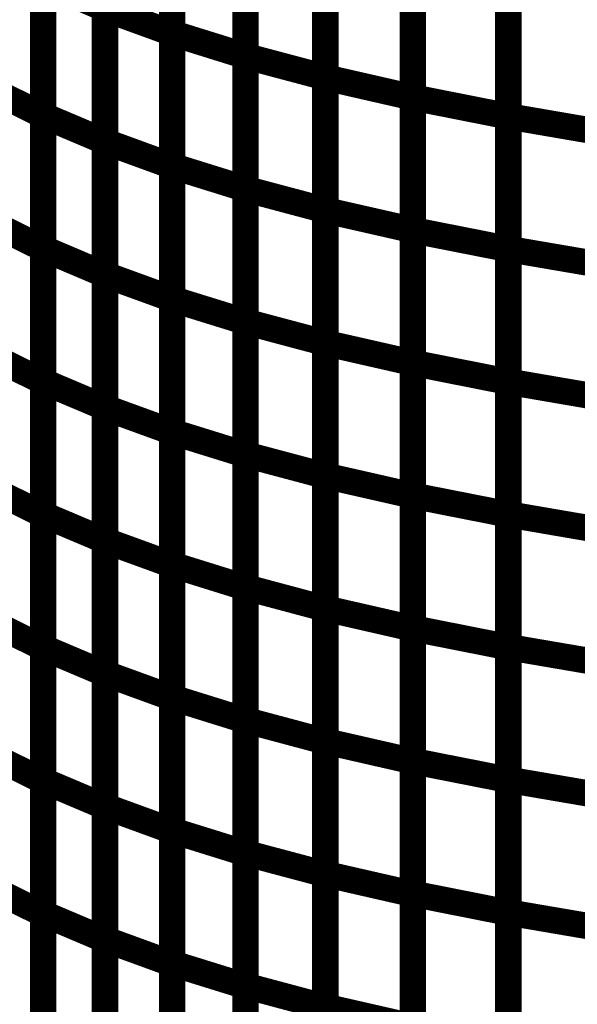
# Model space of a CAD drawing. Extents: x -1.75 to 0.6, y -3.32 to 2.09.
# Drawn here: x -0.78 to -0.72, y -1.83 to -1.72 of the extents above; entities that cross this region are included whole.
import ezdxf

# ---------------------------------------------------------------- set-up
doc = ezdxf.new("R2010")
doc.units = 0
doc.header["$MEASUREMENT"] = 0

msp = doc.modelspace()

# ---------------------------------------------------------------- linework, layer by layer
at = {"color": 0}
for points in [[(-0.76932, -1.68972, 0.003, 0.003, 0), (-0.76932, -1.71996, 0.003, 0.003, 0)], [(-0.76932, -1.68972, 0.003, 0.003, 0), (-0.76932, -1.71996, 0.003, 0.003, 0)], [(-0.76932, -1.71997, 0.003, 0.003, 0), (-0.76932, -1.68974, 0.003, 0.003, 0)], [(-0.76932, -1.71997, 0.003, 0.003, 0), (-0.76932, -1.68974, 0.003, 0.003, 0)], [(-0.76168, -1.69252, 0.003, 0.003, 0), (-0.76168, -1.72275, 0.003, 0.003, 0)], [(-0.76168, -1.69252, 0.003, 0.003, 0), (-0.76168, -1.72275, 0.003, 0.003, 0)], [(-0.76168, -1.72275, 0.003, 0.003, 0), (-0.76168, -1.69255, 0.003, 0.003, 0)], [(-0.76168, -1.72275, 0.003, 0.003, 0), (-0.76168, -1.69255, 0.003, 0.003, 0)], [(-0.75336, -1.69513, 0.003, 0.003, 0), (-0.75336, -1.72534, 0.003, 0.003, 0)], [(-0.75336, -1.69513, 0.003, 0.003, 0), (-0.75336, -1.72534, 0.003, 0.003, 0)], [(-0.75336, -1.72535, 0.003, 0.003, 0), (-0.75336, -1.69515, 0.003, 0.003, 0)], [(-0.75336, -1.72535, 0.003, 0.003, 0), (-0.75336, -1.69515, 0.003, 0.003, 0)], [(-0.74427, -1.69758, 0.003, 0.003, 0), (-0.74427, -1.72777, 0.003, 0.003, 0)], [(-0.74427, -1.69758, 0.003, 0.003, 0), (-0.74427, -1.72777, 0.003, 0.003, 0)], [(-0.74427, -1.72778, 0.003, 0.003, 0), (-0.74427, -1.6976, 0.003, 0.003, 0)], [(-0.74427, -1.72778, 0.003, 0.003, 0), (-0.74427, -1.6976, 0.003, 0.003, 0)], [(-0.73433, -1.69987, 0.003, 0.003, 0), (-0.73433, -1.73005, 0.003, 0.003, 0)], [(-0.73433, -1.69987, 0.003, 0.003, 0), (-0.73433, -1.73005, 0.003, 0.003, 0)], [(-0.73433, -1.73005, 0.003, 0.003, 0), (-0.73433, -1.69988, 0.003, 0.003, 0)], [(-0.73433, -1.73005, 0.003, 0.003, 0), (-0.73433, -1.69988, 0.003, 0.003, 0)], [(-0.77634, -1.70185, 0.003, 0.003, 0), (-0.77634, -1.7321, 0.003, 0.003, 0)], [(-0.77634, -1.70185, 0.003, 0.003, 0), (-0.77634, -1.7321, 0.003, 0.003, 0)], [(-0.77634, -1.7321, 0.003, 0.003, 0), (-0.77634, -1.70187, 0.003, 0.003, 0)], [(-0.77634, -1.7321, 0.003, 0.003, 0), (-0.77634, -1.70187, 0.003, 0.003, 0)], [(-0.72347, -1.70202, 0.003, 0.003, 0), (-0.72347, -1.7322, 0.003, 0.003, 0)], [(-0.72347, -1.70202, 0.003, 0.003, 0), (-0.72347, -1.7322, 0.003, 0.003, 0)], [(-0.72347, -1.7322, 0.003, 0.003, 0), (-0.72347, -1.70203, 0.003, 0.003, 0)], [(-0.72347, -1.7322, 0.003, 0.003, 0), (-0.72347, -1.70203, 0.003, 0.003, 0)], [(-0.76932, -1.70484, 0.003, 0.003, 0), (-0.76932, -1.73507, 0.003, 0.003, 0)], [(-0.76932, -1.70484, 0.003, 0.003, 0), (-0.76932, -1.73507, 0.003, 0.003, 0)], [(-0.76932, -1.73507, 0.003, 0.003, 0), (-0.76932, -1.70485, 0.003, 0.003, 0)], [(-0.76932, -1.73507, 0.003, 0.003, 0), (-0.76932, -1.70485, 0.003, 0.003, 0)], [(-0.76168, -1.70763, 0.003, 0.003, 0), (-0.76168, -1.73785, 0.003, 0.003, 0)], [(-0.76168, -1.70763, 0.003, 0.003, 0), (-0.76168, -1.73785, 0.003, 0.003, 0)], [(-0.76168, -1.73785, 0.003, 0.003, 0), (-0.76168, -1.70765, 0.003, 0.003, 0)], [(-0.76168, -1.73785, 0.003, 0.003, 0), (-0.76168, -1.70765, 0.003, 0.003, 0)], [(-0.75336, -1.71024, 0.003, 0.003, 0), (-0.75336, -1.74044, 0.003, 0.003, 0)], [(-0.75336, -1.71024, 0.003, 0.003, 0), (-0.75336, -1.74044, 0.003, 0.003, 0)], [(-0.75336, -1.74045, 0.003, 0.003, 0), (-0.75336, -1.71025, 0.003, 0.003, 0)], [(-0.75336, -1.74045, 0.003, 0.003, 0), (-0.75336, -1.71025, 0.003, 0.003, 0)], [(-0.74427, -1.71267, 0.003, 0.003, 0), (-0.74427, -1.74287, 0.003, 0.003, 0)], [(-0.74427, -1.71267, 0.003, 0.003, 0), (-0.74427, -1.74287, 0.003, 0.003, 0)], [(-0.74427, -1.74287, 0.003, 0.003, 0), (-0.74427, -1.71269, 0.003, 0.003, 0)], [(-0.74427, -1.74287, 0.003, 0.003, 0), (-0.74427, -1.71269, 0.003, 0.003, 0)], [(-0.73433, -1.74514, 0.003, 0.003, 0), (-0.73433, -1.71497, 0.003, 0.003, 0)], [(-0.73433, -1.71496, 0.003, 0.003, 0), (-0.73433, -1.74513, 0.003, 0.003, 0)], [(-0.73433, -1.74514, 0.003, 0.003, 0), (-0.73433, -1.71497, 0.003, 0.003, 0)], [(-0.73433, -1.71496, 0.003, 0.003, 0), (-0.73433, -1.74513, 0.003, 0.003, 0)], [(-0.77634, -1.74722, 0.003, 0.003, 0), (-0.77634, -1.71698, 0.003, 0.003, 0)], [(-0.77634, -1.71698, 0.003, 0.003, 0), (-0.76932, -1.71996, 0.003, 0.003, 0)], [(-0.76932, -1.71996, 0.003, 0.003, 0), (-0.77634, -1.71698, 0.003, 0.003, 0)], [(-0.77634, -1.71698, 0.003, 0.003, 0), (-0.77634, -1.74723, 0.003, 0.003, 0)], [(-0.77634, -1.74722, 0.003, 0.003, 0), (-0.77634, -1.71698, 0.003, 0.003, 0)], [(-0.77634, -1.71698, 0.003, 0.003, 0), (-0.76932, -1.71996, 0.003, 0.003, 0)], [(-0.76932, -1.71996, 0.003, 0.003, 0), (-0.77634, -1.71698, 0.003, 0.003, 0)], [(-0.77634, -1.71698, 0.003, 0.003, 0), (-0.77634, -1.74723, 0.003, 0.003, 0)], [(-0.72347, -1.71711, 0.003, 0.003, 0), (-0.72347, -1.74728, 0.003, 0.003, 0)], [(-0.72347, -1.71711, 0.003, 0.003, 0), (-0.72347, -1.74728, 0.003, 0.003, 0)], [(-0.72347, -1.74728, 0.003, 0.003, 0), (-0.72347, -1.71712, 0.003, 0.003, 0)], [(-0.72347, -1.74728, 0.003, 0.003, 0), (-0.72347, -1.71712, 0.003, 0.003, 0)], [(-0.76932, -1.71996, 0.003, 0.003, 0), (-0.76932, -1.7502, 0.003, 0.003, 0)], [(-0.76932, -1.71996, 0.003, 0.003, 0), (-0.76932, -1.7502, 0.003, 0.003, 0)], [(-0.76932, -1.75019, 0.003, 0.003, 0), (-0.76932, -1.71997, 0.003, 0.003, 0)], [(-0.76932, -1.71997, 0.003, 0.003, 0), (-0.76168, -1.72275, 0.003, 0.003, 0)], [(-0.76168, -1.72275, 0.003, 0.003, 0), (-0.76932, -1.71997, 0.003, 0.003, 0)], [(-0.76932, -1.75019, 0.003, 0.003, 0), (-0.76932, -1.71997, 0.003, 0.003, 0)], [(-0.76932, -1.71997, 0.003, 0.003, 0), (-0.76168, -1.72275, 0.003, 0.003, 0)], [(-0.76168, -1.72275, 0.003, 0.003, 0), (-0.76932, -1.71997, 0.003, 0.003, 0)], [(-0.76168, -1.75297, 0.003, 0.003, 0), (-0.76168, -1.72275, 0.003, 0.003, 0)], [(-0.76168, -1.72275, 0.003, 0.003, 0), (-0.75336, -1.72534, 0.003, 0.003, 0)], [(-0.75336, -1.72534, 0.003, 0.003, 0), (-0.76168, -1.72275, 0.003, 0.003, 0)], [(-0.76168, -1.72275, 0.003, 0.003, 0), (-0.76168, -1.75297, 0.003, 0.003, 0)], [(-0.76168, -1.75297, 0.003, 0.003, 0), (-0.76168, -1.72275, 0.003, 0.003, 0)], [(-0.76168, -1.72275, 0.003, 0.003, 0), (-0.75336, -1.72534, 0.003, 0.003, 0)], [(-0.75336, -1.72534, 0.003, 0.003, 0), (-0.76168, -1.72275, 0.003, 0.003, 0)], [(-0.76168, -1.72275, 0.003, 0.003, 0), (-0.76168, -1.75297, 0.003, 0.003, 0)], [(-0.75336, -1.72534, 0.003, 0.003, 0), (-0.75336, -1.75555, 0.003, 0.003, 0)], [(-0.75336, -1.72534, 0.003, 0.003, 0), (-0.75336, -1.75555, 0.003, 0.003, 0)], [(-0.75336, -1.75554, 0.003, 0.003, 0), (-0.75336, -1.72535, 0.003, 0.003, 0)], [(-0.75336, -1.72535, 0.003, 0.003, 0), (-0.74427, -1.72777, 0.003, 0.003, 0)], [(-0.74427, -1.72777, 0.003, 0.003, 0), (-0.75336, -1.72535, 0.003, 0.003, 0)], [(-0.75336, -1.75554, 0.003, 0.003, 0), (-0.75336, -1.72535, 0.003, 0.003, 0)], [(-0.75336, -1.72535, 0.003, 0.003, 0), (-0.74427, -1.72777, 0.003, 0.003, 0)], [(-0.74427, -1.72777, 0.003, 0.003, 0), (-0.75336, -1.72535, 0.003, 0.003, 0)], [(-0.74427, -1.72777, 0.003, 0.003, 0), (-0.74427, -1.75796, 0.003, 0.003, 0)], [(-0.74427, -1.72777, 0.003, 0.003, 0), (-0.74427, -1.75796, 0.003, 0.003, 0)], [(-0.74427, -1.75796, 0.003, 0.003, 0), (-0.74427, -1.72778, 0.003, 0.003, 0)], [(-0.74427, -1.72778, 0.003, 0.003, 0), (-0.73433, -1.73005, 0.003, 0.003, 0)], [(-0.73433, -1.73005, 0.003, 0.003, 0), (-0.74427, -1.72778, 0.003, 0.003, 0)], [(-0.74427, -1.75796, 0.003, 0.003, 0), (-0.74427, -1.72778, 0.003, 0.003, 0)], [(-0.74427, -1.72778, 0.003, 0.003, 0), (-0.73433, -1.73005, 0.003, 0.003, 0)], [(-0.73433, -1.73005, 0.003, 0.003, 0), (-0.74427, -1.72778, 0.003, 0.003, 0)], [(-0.78284, -1.72889, 0.003, 0.003, 0), (-0.77634, -1.7321, 0.003, 0.003, 0)], [(-0.77634, -1.7321, 0.003, 0.003, 0), (-0.78284, -1.72889, 0.003, 0.003, 0)], [(-0.78284, -1.72889, 0.003, 0.003, 0), (-0.77634, -1.7321, 0.003, 0.003, 0)], [(-0.77634, -1.7321, 0.003, 0.003, 0), (-0.78284, -1.72889, 0.003, 0.003, 0)], [(-0.73433, -1.76022, 0.003, 0.003, 0), (-0.73433, -1.73005, 0.003, 0.003, 0)], [(-0.73433, -1.73005, 0.003, 0.003, 0), (-0.72347, -1.7322, 0.003, 0.003, 0)], [(-0.72347, -1.7322, 0.003, 0.003, 0), (-0.73433, -1.73005, 0.003, 0.003, 0)], [(-0.73433, -1.73005, 0.003, 0.003, 0), (-0.73433, -1.76022, 0.003, 0.003, 0)], [(-0.73433, -1.76022, 0.003, 0.003, 0), (-0.73433, -1.73005, 0.003, 0.003, 0)], [(-0.73433, -1.73005, 0.003, 0.003, 0), (-0.72347, -1.7322, 0.003, 0.003, 0)], [(-0.72347, -1.7322, 0.003, 0.003, 0), (-0.73433, -1.73005, 0.003, 0.003, 0)], [(-0.73433, -1.73005, 0.003, 0.003, 0), (-0.73433, -1.76022, 0.003, 0.003, 0)], [(-0.77634, -1.76234, 0.003, 0.003, 0), (-0.77634, -1.7321, 0.003, 0.003, 0)], [(-0.77634, -1.7321, 0.003, 0.003, 0), (-0.76932, -1.73507, 0.003, 0.003, 0)], [(-0.76932, -1.73507, 0.003, 0.003, 0), (-0.77634, -1.7321, 0.003, 0.003, 0)], [(-0.77634, -1.7321, 0.003, 0.003, 0), (-0.77634, -1.76236, 0.003, 0.003, 0)], [(-0.77634, -1.76234, 0.003, 0.003, 0), (-0.77634, -1.7321, 0.003, 0.003, 0)], [(-0.77634, -1.7321, 0.003, 0.003, 0), (-0.76932, -1.73507, 0.003, 0.003, 0)], [(-0.76932, -1.73507, 0.003, 0.003, 0), (-0.77634, -1.7321, 0.003, 0.003, 0)], [(-0.77634, -1.7321, 0.003, 0.003, 0), (-0.77634, -1.76236, 0.003, 0.003, 0)], [(-0.72347, -1.76236, 0.003, 0.003, 0), (-0.72347, -1.7322, 0.003, 0.003, 0)], [(-0.72347, -1.7322, 0.003, 0.003, 0), (-0.7116, -1.73424, 0.003, 0.003, 0)], [(-0.7116, -1.73424, 0.003, 0.003, 0), (-0.72347, -1.7322, 0.003, 0.003, 0)], [(-0.72347, -1.7322, 0.003, 0.003, 0), (-0.72347, -1.76237, 0.003, 0.003, 0)], [(-0.72347, -1.76236, 0.003, 0.003, 0), (-0.72347, -1.7322, 0.003, 0.003, 0)], [(-0.72347, -1.7322, 0.003, 0.003, 0), (-0.7116, -1.73424, 0.003, 0.003, 0)], [(-0.7116, -1.73424, 0.003, 0.003, 0), (-0.72347, -1.7322, 0.003, 0.003, 0)], [(-0.72347, -1.7322, 0.003, 0.003, 0), (-0.72347, -1.76237, 0.003, 0.003, 0)], [(-0.76932, -1.7653, 0.003, 0.003, 0), (-0.76932, -1.73507, 0.003, 0.003, 0)], [(-0.76932, -1.73507, 0.003, 0.003, 0), (-0.76168, -1.73785, 0.003, 0.003, 0)], [(-0.76168, -1.73785, 0.003, 0.003, 0), (-0.76932, -1.73507, 0.003, 0.003, 0)], [(-0.76932, -1.73507, 0.003, 0.003, 0), (-0.76932, -1.76531, 0.003, 0.003, 0)], [(-0.76932, -1.7653, 0.003, 0.003, 0), (-0.76932, -1.73507, 0.003, 0.003, 0)], [(-0.76932, -1.73507, 0.003, 0.003, 0), (-0.76168, -1.73785, 0.003, 0.003, 0)], [(-0.76168, -1.73785, 0.003, 0.003, 0), (-0.76932, -1.73507, 0.003, 0.003, 0)], [(-0.76932, -1.73507, 0.003, 0.003, 0), (-0.76932, -1.76531, 0.003, 0.003, 0)], [(-0.76168, -1.76807, 0.003, 0.003, 0), (-0.76168, -1.73785, 0.003, 0.003, 0)], [(-0.76168, -1.73785, 0.003, 0.003, 0), (-0.75336, -1.74044, 0.003, 0.003, 0)], [(-0.75336, -1.74044, 0.003, 0.003, 0), (-0.76168, -1.73785, 0.003, 0.003, 0)], [(-0.76168, -1.73785, 0.003, 0.003, 0), (-0.76168, -1.76808, 0.003, 0.003, 0)], [(-0.76168, -1.76807, 0.003, 0.003, 0), (-0.76168, -1.73785, 0.003, 0.003, 0)], [(-0.76168, -1.73785, 0.003, 0.003, 0), (-0.75336, -1.74044, 0.003, 0.003, 0)], [(-0.75336, -1.74044, 0.003, 0.003, 0), (-0.76168, -1.73785, 0.003, 0.003, 0)], [(-0.76168, -1.73785, 0.003, 0.003, 0), (-0.76168, -1.76808, 0.003, 0.003, 0)], [(-0.75336, -1.77064, 0.003, 0.003, 0), (-0.75336, -1.74045, 0.003, 0.003, 0)], [(-0.75336, -1.74045, 0.003, 0.003, 0), (-0.74427, -1.74287, 0.003, 0.003, 0)], [(-0.74427, -1.74287, 0.003, 0.003, 0), (-0.75336, -1.74045, 0.003, 0.003, 0)], [(-0.75336, -1.74044, 0.003, 0.003, 0), (-0.75336, -1.77065, 0.003, 0.003, 0)], [(-0.75336, -1.77064, 0.003, 0.003, 0), (-0.75336, -1.74045, 0.003, 0.003, 0)], [(-0.75336, -1.74045, 0.003, 0.003, 0), (-0.74427, -1.74287, 0.003, 0.003, 0)], [(-0.74427, -1.74287, 0.003, 0.003, 0), (-0.75336, -1.74045, 0.003, 0.003, 0)], [(-0.75336, -1.74044, 0.003, 0.003, 0), (-0.75336, -1.77065, 0.003, 0.003, 0)], [(-0.74427, -1.77305, 0.003, 0.003, 0), (-0.74427, -1.74287, 0.003, 0.003, 0)], [(-0.74427, -1.74287, 0.003, 0.003, 0), (-0.73433, -1.74513, 0.003, 0.003, 0)], [(-0.73433, -1.74513, 0.003, 0.003, 0), (-0.74427, -1.74287, 0.003, 0.003, 0)], [(-0.74427, -1.74287, 0.003, 0.003, 0), (-0.74427, -1.77306, 0.003, 0.003, 0)], [(-0.74427, -1.77305, 0.003, 0.003, 0), (-0.74427, -1.74287, 0.003, 0.003, 0)], [(-0.74427, -1.74287, 0.003, 0.003, 0), (-0.73433, -1.74513, 0.003, 0.003, 0)], [(-0.73433, -1.74513, 0.003, 0.003, 0), (-0.74427, -1.74287, 0.003, 0.003, 0)], [(-0.74427, -1.74287, 0.003, 0.003, 0), (-0.74427, -1.77306, 0.003, 0.003, 0)], [(-0.78284, -1.74402, 0.003, 0.003, 0), (-0.77634, -1.74723, 0.003, 0.003, 0)], [(-0.77634, -1.74723, 0.003, 0.003, 0), (-0.78284, -1.74402, 0.003, 0.003, 0)], [(-0.78284, -1.74402, 0.003, 0.003, 0), (-0.77634, -1.74723, 0.003, 0.003, 0)], [(-0.77634, -1.74723, 0.003, 0.003, 0), (-0.78284, -1.74402, 0.003, 0.003, 0)], [(-0.73433, -1.74513, 0.003, 0.003, 0), (-0.73433, -1.77531, 0.003, 0.003, 0)], [(-0.73433, -1.74513, 0.003, 0.003, 0), (-0.73433, -1.77531, 0.003, 0.003, 0)], [(-0.73433, -1.77531, 0.003, 0.003, 0), (-0.73433, -1.74514, 0.003, 0.003, 0)], [(-0.73433, -1.74514, 0.003, 0.003, 0), (-0.72347, -1.74728, 0.003, 0.003, 0)], [(-0.72347, -1.74728, 0.003, 0.003, 0), (-0.73433, -1.74514, 0.003, 0.003, 0)], [(-0.73433, -1.77531, 0.003, 0.003, 0), (-0.73433, -1.74514, 0.003, 0.003, 0)], [(-0.73433, -1.74514, 0.003, 0.003, 0), (-0.72347, -1.74728, 0.003, 0.003, 0)], [(-0.72347, -1.74728, 0.003, 0.003, 0), (-0.73433, -1.74514, 0.003, 0.003, 0)], [(-0.77634, -1.77746, 0.003, 0.003, 0), (-0.77634, -1.74722, 0.003, 0.003, 0)], [(-0.77634, -1.74722, 0.003, 0.003, 0), (-0.76932, -1.7502, 0.003, 0.003, 0)], [(-0.76932, -1.7502, 0.003, 0.003, 0), (-0.77634, -1.74722, 0.003, 0.003, 0)], [(-0.77634, -1.77746, 0.003, 0.003, 0), (-0.77634, -1.74722, 0.003, 0.003, 0)], [(-0.77634, -1.74722, 0.003, 0.003, 0), (-0.76932, -1.7502, 0.003, 0.003, 0)], [(-0.76932, -1.7502, 0.003, 0.003, 0), (-0.77634, -1.74722, 0.003, 0.003, 0)], [(-0.77634, -1.74723, 0.003, 0.003, 0), (-0.77634, -1.77749, 0.003, 0.003, 0)], [(-0.77634, -1.74723, 0.003, 0.003, 0), (-0.77634, -1.77749, 0.003, 0.003, 0)], [(-0.72347, -1.77744, 0.003, 0.003, 0), (-0.72347, -1.74728, 0.003, 0.003, 0)], [(-0.72347, -1.74728, 0.003, 0.003, 0), (-0.7116, -1.74931, 0.003, 0.003, 0)], [(-0.7116, -1.74931, 0.003, 0.003, 0), (-0.72347, -1.74728, 0.003, 0.003, 0)], [(-0.72347, -1.74728, 0.003, 0.003, 0), (-0.72347, -1.77745, 0.003, 0.003, 0)], [(-0.72347, -1.77744, 0.003, 0.003, 0), (-0.72347, -1.74728, 0.003, 0.003, 0)], [(-0.72347, -1.74728, 0.003, 0.003, 0), (-0.7116, -1.74931, 0.003, 0.003, 0)], [(-0.7116, -1.74931, 0.003, 0.003, 0), (-0.72347, -1.74728, 0.003, 0.003, 0)], [(-0.72347, -1.74728, 0.003, 0.003, 0), (-0.72347, -1.77745, 0.003, 0.003, 0)], [(-0.76932, -1.78041, 0.003, 0.003, 0), (-0.76932, -1.75019, 0.003, 0.003, 0)], [(-0.76932, -1.75019, 0.003, 0.003, 0), (-0.76168, -1.75297, 0.003, 0.003, 0)], [(-0.76168, -1.75297, 0.003, 0.003, 0), (-0.76932, -1.75019, 0.003, 0.003, 0)], [(-0.76932, -1.78041, 0.003, 0.003, 0), (-0.76932, -1.75019, 0.003, 0.003, 0)], [(-0.76932, -1.75019, 0.003, 0.003, 0), (-0.76168, -1.75297, 0.003, 0.003, 0)], [(-0.76168, -1.75297, 0.003, 0.003, 0), (-0.76932, -1.75019, 0.003, 0.003, 0)], [(-0.76932, -1.7502, 0.003, 0.003, 0), (-0.76932, -1.78043, 0.003, 0.003, 0)], [(-0.76932, -1.7502, 0.003, 0.003, 0), (-0.76932, -1.78043, 0.003, 0.003, 0)], [(-0.76168, -1.78317, 0.003, 0.003, 0), (-0.76168, -1.75297, 0.003, 0.003, 0)], [(-0.76168, -1.75297, 0.003, 0.003, 0), (-0.75336, -1.75555, 0.003, 0.003, 0)], [(-0.75336, -1.75555, 0.003, 0.003, 0), (-0.76168, -1.75297, 0.003, 0.003, 0)], [(-0.76168, -1.75297, 0.003, 0.003, 0), (-0.76168, -1.78319, 0.003, 0.003, 0)], [(-0.76168, -1.78317, 0.003, 0.003, 0), (-0.76168, -1.75297, 0.003, 0.003, 0)], [(-0.76168, -1.75297, 0.003, 0.003, 0), (-0.75336, -1.75555, 0.003, 0.003, 0)], [(-0.75336, -1.75555, 0.003, 0.003, 0), (-0.76168, -1.75297, 0.003, 0.003, 0)], [(-0.76168, -1.75297, 0.003, 0.003, 0), (-0.76168, -1.78319, 0.003, 0.003, 0)], [(-0.75336, -1.78573, 0.003, 0.003, 0), (-0.75336, -1.75554, 0.003, 0.003, 0)], [(-0.75336, -1.75554, 0.003, 0.003, 0), (-0.74427, -1.75796, 0.003, 0.003, 0)], [(-0.74427, -1.75796, 0.003, 0.003, 0), (-0.75336, -1.75554, 0.003, 0.003, 0)], [(-0.75336, -1.78573, 0.003, 0.003, 0), (-0.75336, -1.75554, 0.003, 0.003, 0)], [(-0.75336, -1.75554, 0.003, 0.003, 0), (-0.74427, -1.75796, 0.003, 0.003, 0)], [(-0.74427, -1.75796, 0.003, 0.003, 0), (-0.75336, -1.75554, 0.003, 0.003, 0)], [(-0.75336, -1.75555, 0.003, 0.003, 0), (-0.75336, -1.78576, 0.003, 0.003, 0)], [(-0.75336, -1.75555, 0.003, 0.003, 0), (-0.75336, -1.78576, 0.003, 0.003, 0)], [(-0.74427, -1.78814, 0.003, 0.003, 0), (-0.74427, -1.75796, 0.003, 0.003, 0)], [(-0.74427, -1.75796, 0.003, 0.003, 0), (-0.73433, -1.76022, 0.003, 0.003, 0)], [(-0.73433, -1.76022, 0.003, 0.003, 0), (-0.74427, -1.75796, 0.003, 0.003, 0)], [(-0.74427, -1.75796, 0.003, 0.003, 0), (-0.74427, -1.78816, 0.003, 0.003, 0)], [(-0.74427, -1.78814, 0.003, 0.003, 0), (-0.74427, -1.75796, 0.003, 0.003, 0)], [(-0.74427, -1.75796, 0.003, 0.003, 0), (-0.73433, -1.76022, 0.003, 0.003, 0)], [(-0.73433, -1.76022, 0.003, 0.003, 0), (-0.74427, -1.75796, 0.003, 0.003, 0)], [(-0.74427, -1.75796, 0.003, 0.003, 0), (-0.74427, -1.78816, 0.003, 0.003, 0)], [(-0.78284, -1.75915, 0.003, 0.003, 0), (-0.77634, -1.76236, 0.003, 0.003, 0)], [(-0.77634, -1.76236, 0.003, 0.003, 0), (-0.78284, -1.75915, 0.003, 0.003, 0)], [(-0.78284, -1.75915, 0.003, 0.003, 0), (-0.77634, -1.76236, 0.003, 0.003, 0)], [(-0.77634, -1.76236, 0.003, 0.003, 0), (-0.78284, -1.75915, 0.003, 0.003, 0)], [(-0.73433, -1.79039, 0.003, 0.003, 0), (-0.73433, -1.76022, 0.003, 0.003, 0)], [(-0.73433, -1.76022, 0.003, 0.003, 0), (-0.72347, -1.76237, 0.003, 0.003, 0)], [(-0.72347, -1.76237, 0.003, 0.003, 0), (-0.73433, -1.76022, 0.003, 0.003, 0)], [(-0.73433, -1.76022, 0.003, 0.003, 0), (-0.73433, -1.79041, 0.003, 0.003, 0)], [(-0.73433, -1.79039, 0.003, 0.003, 0), (-0.73433, -1.76022, 0.003, 0.003, 0)], [(-0.73433, -1.76022, 0.003, 0.003, 0), (-0.72347, -1.76237, 0.003, 0.003, 0)], [(-0.72347, -1.76237, 0.003, 0.003, 0), (-0.73433, -1.76022, 0.003, 0.003, 0)], [(-0.73433, -1.76022, 0.003, 0.003, 0), (-0.73433, -1.79041, 0.003, 0.003, 0)], [(-0.77634, -1.79258, 0.003, 0.003, 0), (-0.77634, -1.76234, 0.003, 0.003, 0)], [(-0.77634, -1.76234, 0.003, 0.003, 0), (-0.76932, -1.76531, 0.003, 0.003, 0)], [(-0.76932, -1.76531, 0.003, 0.003, 0), (-0.77634, -1.76234, 0.003, 0.003, 0)], [(-0.77634, -1.79258, 0.003, 0.003, 0), (-0.77634, -1.76234, 0.003, 0.003, 0)], [(-0.77634, -1.76234, 0.003, 0.003, 0), (-0.76932, -1.76531, 0.003, 0.003, 0)], [(-0.76932, -1.76531, 0.003, 0.003, 0), (-0.77634, -1.76234, 0.003, 0.003, 0)], [(-0.77634, -1.76236, 0.003, 0.003, 0), (-0.77634, -1.79261, 0.003, 0.003, 0)], [(-0.77634, -1.76236, 0.003, 0.003, 0), (-0.77634, -1.79261, 0.003, 0.003, 0)], [(-0.72347, -1.79253, 0.003, 0.003, 0), (-0.72347, -1.76236, 0.003, 0.003, 0)], [(-0.72347, -1.76236, 0.003, 0.003, 0), (-0.7116, -1.7644, 0.003, 0.003, 0)], [(-0.7116, -1.7644, 0.003, 0.003, 0), (-0.72347, -1.76236, 0.003, 0.003, 0)], [(-0.72347, -1.79253, 0.003, 0.003, 0), (-0.72347, -1.76236, 0.003, 0.003, 0)], [(-0.72347, -1.76236, 0.003, 0.003, 0), (-0.7116, -1.7644, 0.003, 0.003, 0)], [(-0.7116, -1.7644, 0.003, 0.003, 0), (-0.72347, -1.76236, 0.003, 0.003, 0)], [(-0.72347, -1.76237, 0.003, 0.003, 0), (-0.72347, -1.79254, 0.003, 0.003, 0)], [(-0.72347, -1.76237, 0.003, 0.003, 0), (-0.72347, -1.79254, 0.003, 0.003, 0)], [(-0.76932, -1.79552, 0.003, 0.003, 0), (-0.76932, -1.7653, 0.003, 0.003, 0)], [(-0.76932, -1.7653, 0.003, 0.003, 0), (-0.76168, -1.76808, 0.003, 0.003, 0)], [(-0.76168, -1.76808, 0.003, 0.003, 0), (-0.76932, -1.7653, 0.003, 0.003, 0)], [(-0.76932, -1.79552, 0.003, 0.003, 0), (-0.76932, -1.7653, 0.003, 0.003, 0)], [(-0.76932, -1.7653, 0.003, 0.003, 0), (-0.76168, -1.76808, 0.003, 0.003, 0)], [(-0.76168, -1.76808, 0.003, 0.003, 0), (-0.76932, -1.7653, 0.003, 0.003, 0)], [(-0.76932, -1.76531, 0.003, 0.003, 0), (-0.76932, -1.79555, 0.003, 0.003, 0)], [(-0.76932, -1.76531, 0.003, 0.003, 0), (-0.76932, -1.79555, 0.003, 0.003, 0)], [(-0.76168, -1.79827, 0.003, 0.003, 0), (-0.76168, -1.76807, 0.003, 0.003, 0)], [(-0.76168, -1.76807, 0.003, 0.003, 0), (-0.75336, -1.77065, 0.003, 0.003, 0)], [(-0.75336, -1.77065, 0.003, 0.003, 0), (-0.76168, -1.76807, 0.003, 0.003, 0)], [(-0.76168, -1.79827, 0.003, 0.003, 0), (-0.76168, -1.76807, 0.003, 0.003, 0)], [(-0.76168, -1.76807, 0.003, 0.003, 0), (-0.75336, -1.77065, 0.003, 0.003, 0)], [(-0.75336, -1.77065, 0.003, 0.003, 0), (-0.76168, -1.76807, 0.003, 0.003, 0)], [(-0.76168, -1.76808, 0.003, 0.003, 0), (-0.76168, -1.7983, 0.003, 0.003, 0)], [(-0.76168, -1.76808, 0.003, 0.003, 0), (-0.76168, -1.7983, 0.003, 0.003, 0)], [(-0.75336, -1.80083, 0.003, 0.003, 0), (-0.75336, -1.77064, 0.003, 0.003, 0)], [(-0.75336, -1.77064, 0.003, 0.003, 0), (-0.74427, -1.77306, 0.003, 0.003, 0)], [(-0.74427, -1.77306, 0.003, 0.003, 0), (-0.75336, -1.77064, 0.003, 0.003, 0)], [(-0.75336, -1.80083, 0.003, 0.003, 0), (-0.75336, -1.77064, 0.003, 0.003, 0)], [(-0.75336, -1.77064, 0.003, 0.003, 0), (-0.74427, -1.77306, 0.003, 0.003, 0)], [(-0.74427, -1.77306, 0.003, 0.003, 0), (-0.75336, -1.77064, 0.003, 0.003, 0)], [(-0.75336, -1.77065, 0.003, 0.003, 0), (-0.75336, -1.80086, 0.003, 0.003, 0)], [(-0.75336, -1.77065, 0.003, 0.003, 0), (-0.75336, -1.80086, 0.003, 0.003, 0)], [(-0.74427, -1.80323, 0.003, 0.003, 0), (-0.74427, -1.77305, 0.003, 0.003, 0)], [(-0.74427, -1.77305, 0.003, 0.003, 0), (-0.73433, -1.77531, 0.003, 0.003, 0)], [(-0.73433, -1.77531, 0.003, 0.003, 0), (-0.74427, -1.77305, 0.003, 0.003, 0)], [(-0.74427, -1.80323, 0.003, 0.003, 0), (-0.74427, -1.77305, 0.003, 0.003, 0)], [(-0.74427, -1.77305, 0.003, 0.003, 0), (-0.73433, -1.77531, 0.003, 0.003, 0)], [(-0.73433, -1.77531, 0.003, 0.003, 0), (-0.74427, -1.77305, 0.003, 0.003, 0)], [(-0.74427, -1.77306, 0.003, 0.003, 0), (-0.74427, -1.80326, 0.003, 0.003, 0)], [(-0.74427, -1.77306, 0.003, 0.003, 0), (-0.74427, -1.80326, 0.003, 0.003, 0)], [(-0.78284, -1.77428, 0.003, 0.003, 0), (-0.77634, -1.77749, 0.003, 0.003, 0)], [(-0.77634, -1.77749, 0.003, 0.003, 0), (-0.78284, -1.77428, 0.003, 0.003, 0)], [(-0.78284, -1.77428, 0.003, 0.003, 0), (-0.77634, -1.77749, 0.003, 0.003, 0)], [(-0.77634, -1.77749, 0.003, 0.003, 0), (-0.78284, -1.77428, 0.003, 0.003, 0)], [(-0.73433, -1.80548, 0.003, 0.003, 0), (-0.73433, -1.77531, 0.003, 0.003, 0)], [(-0.73433, -1.77531, 0.003, 0.003, 0), (-0.72347, -1.77745, 0.003, 0.003, 0)], [(-0.72347, -1.77745, 0.003, 0.003, 0), (-0.73433, -1.77531, 0.003, 0.003, 0)], [(-0.73433, -1.80548, 0.003, 0.003, 0), (-0.73433, -1.77531, 0.003, 0.003, 0)], [(-0.73433, -1.77531, 0.003, 0.003, 0), (-0.72347, -1.77745, 0.003, 0.003, 0)], [(-0.72347, -1.77745, 0.003, 0.003, 0), (-0.73433, -1.77531, 0.003, 0.003, 0)], [(-0.73433, -1.77531, 0.003, 0.003, 0), (-0.73433, -1.8055, 0.003, 0.003, 0)], [(-0.73433, -1.77531, 0.003, 0.003, 0), (-0.73433, -1.8055, 0.003, 0.003, 0)], [(-0.77634, -1.8077, 0.003, 0.003, 0), (-0.77634, -1.77746, 0.003, 0.003, 0)], [(-0.77634, -1.77746, 0.003, 0.003, 0), (-0.76932, -1.78043, 0.003, 0.003, 0)], [(-0.76932, -1.78043, 0.003, 0.003, 0), (-0.77634, -1.77746, 0.003, 0.003, 0)], [(-0.77634, -1.8077, 0.003, 0.003, 0), (-0.77634, -1.77746, 0.003, 0.003, 0)], [(-0.77634, -1.77746, 0.003, 0.003, 0), (-0.76932, -1.78043, 0.003, 0.003, 0)], [(-0.76932, -1.78043, 0.003, 0.003, 0), (-0.77634, -1.77746, 0.003, 0.003, 0)], [(-0.77634, -1.77749, 0.003, 0.003, 0), (-0.77634, -1.80774, 0.003, 0.003, 0)], [(-0.77634, -1.77749, 0.003, 0.003, 0), (-0.77634, -1.80774, 0.003, 0.003, 0)], [(-0.72347, -1.80761, 0.003, 0.003, 0), (-0.72347, -1.77744, 0.003, 0.003, 0)], [(-0.72347, -1.77744, 0.003, 0.003, 0), (-0.7116, -1.77948, 0.003, 0.003, 0)], [(-0.7116, -1.77948, 0.003, 0.003, 0), (-0.72347, -1.77744, 0.003, 0.003, 0)], [(-0.72347, -1.80761, 0.003, 0.003, 0), (-0.72347, -1.77744, 0.003, 0.003, 0)], [(-0.72347, -1.77744, 0.003, 0.003, 0), (-0.7116, -1.77948, 0.003, 0.003, 0)], [(-0.7116, -1.77948, 0.003, 0.003, 0), (-0.72347, -1.77744, 0.003, 0.003, 0)], [(-0.72347, -1.77745, 0.003, 0.003, 0), (-0.72347, -1.80762, 0.003, 0.003, 0)], [(-0.72347, -1.77745, 0.003, 0.003, 0), (-0.72347, -1.80762, 0.003, 0.003, 0)], [(-0.76932, -1.81063, 0.003, 0.003, 0), (-0.76932, -1.78041, 0.003, 0.003, 0)], [(-0.76932, -1.78041, 0.003, 0.003, 0), (-0.76168, -1.78319, 0.003, 0.003, 0)], [(-0.76168, -1.78319, 0.003, 0.003, 0), (-0.76932, -1.78041, 0.003, 0.003, 0)], [(-0.76932, -1.81063, 0.003, 0.003, 0), (-0.76932, -1.78041, 0.003, 0.003, 0)], [(-0.76932, -1.78041, 0.003, 0.003, 0), (-0.76168, -1.78319, 0.003, 0.003, 0)], [(-0.76168, -1.78319, 0.003, 0.003, 0), (-0.76932, -1.78041, 0.003, 0.003, 0)], [(-0.76932, -1.78043, 0.003, 0.003, 0), (-0.76932, -1.81067, 0.003, 0.003, 0)], [(-0.76932, -1.78043, 0.003, 0.003, 0), (-0.76932, -1.81067, 0.003, 0.003, 0)], [(-0.76168, -1.81337, 0.003, 0.003, 0), (-0.76168, -1.78317, 0.003, 0.003, 0)], [(-0.76168, -1.78317, 0.003, 0.003, 0), (-0.75336, -1.78576, 0.003, 0.003, 0)], [(-0.75336, -1.78576, 0.003, 0.003, 0), (-0.76168, -1.78317, 0.003, 0.003, 0)], [(-0.76168, -1.81337, 0.003, 0.003, 0), (-0.76168, -1.78317, 0.003, 0.003, 0)], [(-0.76168, -1.78317, 0.003, 0.003, 0), (-0.75336, -1.78576, 0.003, 0.003, 0)], [(-0.75336, -1.78576, 0.003, 0.003, 0), (-0.76168, -1.78317, 0.003, 0.003, 0)], [(-0.76168, -1.78319, 0.003, 0.003, 0), (-0.76168, -1.81341, 0.003, 0.003, 0)], [(-0.76168, -1.78319, 0.003, 0.003, 0), (-0.76168, -1.81341, 0.003, 0.003, 0)], [(-0.75336, -1.81593, 0.003, 0.003, 0), (-0.75336, -1.78573, 0.003, 0.003, 0)], [(-0.75336, -1.78573, 0.003, 0.003, 0), (-0.74427, -1.78816, 0.003, 0.003, 0)], [(-0.74427, -1.78816, 0.003, 0.003, 0), (-0.75336, -1.78573, 0.003, 0.003, 0)], [(-0.75336, -1.81593, 0.003, 0.003, 0), (-0.75336, -1.78573, 0.003, 0.003, 0)], [(-0.75336, -1.78573, 0.003, 0.003, 0), (-0.74427, -1.78816, 0.003, 0.003, 0)], [(-0.74427, -1.78816, 0.003, 0.003, 0), (-0.75336, -1.78573, 0.003, 0.003, 0)], [(-0.75336, -1.78576, 0.003, 0.003, 0), (-0.75336, -1.81596, 0.003, 0.003, 0)], [(-0.75336, -1.78576, 0.003, 0.003, 0), (-0.75336, -1.81596, 0.003, 0.003, 0)], [(-0.74427, -1.81832, 0.003, 0.003, 0), (-0.74427, -1.78814, 0.003, 0.003, 0)], [(-0.74427, -1.78814, 0.003, 0.003, 0), (-0.73433, -1.79041, 0.003, 0.003, 0)], [(-0.73433, -1.79041, 0.003, 0.003, 0), (-0.74427, -1.78814, 0.003, 0.003, 0)], [(-0.74427, -1.81832, 0.003, 0.003, 0), (-0.74427, -1.78814, 0.003, 0.003, 0)], [(-0.74427, -1.78814, 0.003, 0.003, 0), (-0.73433, -1.79041, 0.003, 0.003, 0)], [(-0.73433, -1.79041, 0.003, 0.003, 0), (-0.74427, -1.78814, 0.003, 0.003, 0)], [(-0.74427, -1.78816, 0.003, 0.003, 0), (-0.74427, -1.81835, 0.003, 0.003, 0)], [(-0.74427, -1.78816, 0.003, 0.003, 0), (-0.74427, -1.81835, 0.003, 0.003, 0)], [(-0.78284, -1.78941, 0.003, 0.003, 0), (-0.77634, -1.79261, 0.003, 0.003, 0)], [(-0.77634, -1.79261, 0.003, 0.003, 0), (-0.78284, -1.78941, 0.003, 0.003, 0)], [(-0.78284, -1.78941, 0.003, 0.003, 0), (-0.77634, -1.79261, 0.003, 0.003, 0)], [(-0.77634, -1.79261, 0.003, 0.003, 0), (-0.78284, -1.78941, 0.003, 0.003, 0)], [(-0.73433, -1.82056, 0.003, 0.003, 0), (-0.73433, -1.79039, 0.003, 0.003, 0)], [(-0.73433, -1.79039, 0.003, 0.003, 0), (-0.72347, -1.79254, 0.003, 0.003, 0)], [(-0.72347, -1.79254, 0.003, 0.003, 0), (-0.73433, -1.79039, 0.003, 0.003, 0)], [(-0.73433, -1.82056, 0.003, 0.003, 0), (-0.73433, -1.79039, 0.003, 0.003, 0)], [(-0.73433, -1.79039, 0.003, 0.003, 0), (-0.72347, -1.79254, 0.003, 0.003, 0)], [(-0.72347, -1.79254, 0.003, 0.003, 0), (-0.73433, -1.79039, 0.003, 0.003, 0)], [(-0.73433, -1.79041, 0.003, 0.003, 0), (-0.73433, -1.82059, 0.003, 0.003, 0)], [(-0.73433, -1.79041, 0.003, 0.003, 0), (-0.73433, -1.82059, 0.003, 0.003, 0)], [(-0.77634, -1.82282, 0.003, 0.003, 0), (-0.77634, -1.79258, 0.003, 0.003, 0)], [(-0.77634, -1.79258, 0.003, 0.003, 0), (-0.76932, -1.79555, 0.003, 0.003, 0)], [(-0.76932, -1.79555, 0.003, 0.003, 0), (-0.77634, -1.79258, 0.003, 0.003, 0)], [(-0.77634, -1.82282, 0.003, 0.003, 0), (-0.77634, -1.79258, 0.003, 0.003, 0)], [(-0.77634, -1.79258, 0.003, 0.003, 0), (-0.76932, -1.79555, 0.003, 0.003, 0)], [(-0.76932, -1.79555, 0.003, 0.003, 0), (-0.77634, -1.79258, 0.003, 0.003, 0)], [(-0.77634, -1.79261, 0.003, 0.003, 0), (-0.77634, -1.82287, 0.003, 0.003, 0)], [(-0.77634, -1.79261, 0.003, 0.003, 0), (-0.77634, -1.82287, 0.003, 0.003, 0)], [(-0.72347, -1.82269, 0.003, 0.003, 0), (-0.72347, -1.79253, 0.003, 0.003, 0)], [(-0.72347, -1.79253, 0.003, 0.003, 0), (-0.7116, -1.79456, 0.003, 0.003, 0)], [(-0.7116, -1.79456, 0.003, 0.003, 0), (-0.72347, -1.79253, 0.003, 0.003, 0)], [(-0.72347, -1.82269, 0.003, 0.003, 0), (-0.72347, -1.79253, 0.003, 0.003, 0)], [(-0.72347, -1.79253, 0.003, 0.003, 0), (-0.7116, -1.79456, 0.003, 0.003, 0)], [(-0.7116, -1.79456, 0.003, 0.003, 0), (-0.72347, -1.79253, 0.003, 0.003, 0)], [(-0.72347, -1.79254, 0.003, 0.003, 0), (-0.72347, -1.82271, 0.003, 0.003, 0)], [(-0.72347, -1.79254, 0.003, 0.003, 0), (-0.72347, -1.82271, 0.003, 0.003, 0)], [(-0.76932, -1.82574, 0.003, 0.003, 0), (-0.76932, -1.79552, 0.003, 0.003, 0)], [(-0.76932, -1.79552, 0.003, 0.003, 0), (-0.76168, -1.7983, 0.003, 0.003, 0)], [(-0.76168, -1.7983, 0.003, 0.003, 0), (-0.76932, -1.79552, 0.003, 0.003, 0)], [(-0.76932, -1.82574, 0.003, 0.003, 0), (-0.76932, -1.79552, 0.003, 0.003, 0)], [(-0.76932, -1.79552, 0.003, 0.003, 0), (-0.76168, -1.7983, 0.003, 0.003, 0)], [(-0.76168, -1.7983, 0.003, 0.003, 0), (-0.76932, -1.79552, 0.003, 0.003, 0)], [(-0.76932, -1.79555, 0.003, 0.003, 0), (-0.76932, -1.82579, 0.003, 0.003, 0)], [(-0.76932, -1.79555, 0.003, 0.003, 0), (-0.76932, -1.82579, 0.003, 0.003, 0)], [(-0.76168, -1.82848, 0.003, 0.003, 0), (-0.76168, -1.79827, 0.003, 0.003, 0)], [(-0.76168, -1.79827, 0.003, 0.003, 0), (-0.75336, -1.80086, 0.003, 0.003, 0)], [(-0.75336, -1.80086, 0.003, 0.003, 0), (-0.76168, -1.79827, 0.003, 0.003, 0)], [(-0.76168, -1.82848, 0.003, 0.003, 0), (-0.76168, -1.79827, 0.003, 0.003, 0)], [(-0.76168, -1.79827, 0.003, 0.003, 0), (-0.75336, -1.80086, 0.003, 0.003, 0)], [(-0.75336, -1.80086, 0.003, 0.003, 0), (-0.76168, -1.79827, 0.003, 0.003, 0)], [(-0.76168, -1.7983, 0.003, 0.003, 0), (-0.76168, -1.82852, 0.003, 0.003, 0)], [(-0.76168, -1.7983, 0.003, 0.003, 0), (-0.76168, -1.82852, 0.003, 0.003, 0)], [(-0.75336, -1.83102, 0.003, 0.003, 0), (-0.75336, -1.80083, 0.003, 0.003, 0)], [(-0.75336, -1.80083, 0.003, 0.003, 0), (-0.74427, -1.80326, 0.003, 0.003, 0)], [(-0.74427, -1.80326, 0.003, 0.003, 0), (-0.75336, -1.80083, 0.003, 0.003, 0)], [(-0.75336, -1.83102, 0.003, 0.003, 0), (-0.75336, -1.80083, 0.003, 0.003, 0)], [(-0.75336, -1.80083, 0.003, 0.003, 0), (-0.74427, -1.80326, 0.003, 0.003, 0)], [(-0.74427, -1.80326, 0.003, 0.003, 0), (-0.75336, -1.80083, 0.003, 0.003, 0)], [(-0.75336, -1.80086, 0.003, 0.003, 0), (-0.75336, -1.83106, 0.003, 0.003, 0)], [(-0.75336, -1.80086, 0.003, 0.003, 0), (-0.75336, -1.83106, 0.003, 0.003, 0)], [(-0.74427, -1.83341, 0.003, 0.003, 0), (-0.74427, -1.80323, 0.003, 0.003, 0)], [(-0.74427, -1.80323, 0.003, 0.003, 0), (-0.73433, -1.8055, 0.003, 0.003, 0)], [(-0.73433, -1.8055, 0.003, 0.003, 0), (-0.74427, -1.80323, 0.003, 0.003, 0)], [(-0.74427, -1.83341, 0.003, 0.003, 0), (-0.74427, -1.80323, 0.003, 0.003, 0)], [(-0.74427, -1.80323, 0.003, 0.003, 0), (-0.73433, -1.8055, 0.003, 0.003, 0)], [(-0.73433, -1.8055, 0.003, 0.003, 0), (-0.74427, -1.80323, 0.003, 0.003, 0)], [(-0.74427, -1.80326, 0.003, 0.003, 0), (-0.74427, -1.83345, 0.003, 0.003, 0)], [(-0.74427, -1.80326, 0.003, 0.003, 0), (-0.74427, -1.83345, 0.003, 0.003, 0)], [(-0.78284, -1.80454, 0.003, 0.003, 0), (-0.77634, -1.80774, 0.003, 0.003, 0)], [(-0.77634, -1.80774, 0.003, 0.003, 0), (-0.78284, -1.80454, 0.003, 0.003, 0)], [(-0.78284, -1.80454, 0.003, 0.003, 0), (-0.77634, -1.80774, 0.003, 0.003, 0)], [(-0.77634, -1.80774, 0.003, 0.003, 0), (-0.78284, -1.80454, 0.003, 0.003, 0)], [(-0.73433, -1.83565, 0.003, 0.003, 0), (-0.73433, -1.80548, 0.003, 0.003, 0)], [(-0.73433, -1.80548, 0.003, 0.003, 0), (-0.72347, -1.80762, 0.003, 0.003, 0)], [(-0.72347, -1.80762, 0.003, 0.003, 0), (-0.73433, -1.80548, 0.003, 0.003, 0)], [(-0.73433, -1.83565, 0.003, 0.003, 0), (-0.73433, -1.80548, 0.003, 0.003, 0)], [(-0.73433, -1.80548, 0.003, 0.003, 0), (-0.72347, -1.80762, 0.003, 0.003, 0)], [(-0.72347, -1.80762, 0.003, 0.003, 0), (-0.73433, -1.80548, 0.003, 0.003, 0)], [(-0.73433, -1.8055, 0.003, 0.003, 0), (-0.73433, -1.83568, 0.003, 0.003, 0)], [(-0.73433, -1.8055, 0.003, 0.003, 0), (-0.73433, -1.83568, 0.003, 0.003, 0)], [(-0.77634, -1.83794, 0.003, 0.003, 0), (-0.77634, -1.8077, 0.003, 0.003, 0)], [(-0.77634, -1.8077, 0.003, 0.003, 0), (-0.76932, -1.81067, 0.003, 0.003, 0)], [(-0.76932, -1.81067, 0.003, 0.003, 0), (-0.77634, -1.8077, 0.003, 0.003, 0)], [(-0.77634, -1.83794, 0.003, 0.003, 0), (-0.77634, -1.8077, 0.003, 0.003, 0)], [(-0.77634, -1.8077, 0.003, 0.003, 0), (-0.76932, -1.81067, 0.003, 0.003, 0)], [(-0.76932, -1.81067, 0.003, 0.003, 0), (-0.77634, -1.8077, 0.003, 0.003, 0)], [(-0.77634, -1.80774, 0.003, 0.003, 0), (-0.77634, -1.838, 0.003, 0.003, 0)], [(-0.77634, -1.80774, 0.003, 0.003, 0), (-0.77634, -1.838, 0.003, 0.003, 0)], [(-0.72347, -1.83777, 0.003, 0.003, 0), (-0.72347, -1.80761, 0.003, 0.003, 0)], [(-0.72347, -1.80761, 0.003, 0.003, 0), (-0.7116, -1.80964, 0.003, 0.003, 0)], [(-0.7116, -1.80964, 0.003, 0.003, 0), (-0.72347, -1.80761, 0.003, 0.003, 0)], [(-0.72347, -1.83777, 0.003, 0.003, 0), (-0.72347, -1.80761, 0.003, 0.003, 0)], [(-0.72347, -1.80761, 0.003, 0.003, 0), (-0.7116, -1.80964, 0.003, 0.003, 0)], [(-0.7116, -1.80964, 0.003, 0.003, 0), (-0.72347, -1.80761, 0.003, 0.003, 0)], [(-0.72347, -1.80762, 0.003, 0.003, 0), (-0.72347, -1.8378, 0.003, 0.003, 0)], [(-0.72347, -1.80762, 0.003, 0.003, 0), (-0.72347, -1.8378, 0.003, 0.003, 0)], [(-0.76932, -1.84085, 0.003, 0.003, 0), (-0.76932, -1.81063, 0.003, 0.003, 0)], [(-0.76932, -1.81063, 0.003, 0.003, 0), (-0.76168, -1.81341, 0.003, 0.003, 0)], [(-0.76168, -1.81341, 0.003, 0.003, 0), (-0.76932, -1.81063, 0.003, 0.003, 0)], [(-0.76932, -1.84085, 0.003, 0.003, 0), (-0.76932, -1.81063, 0.003, 0.003, 0)], [(-0.76932, -1.81063, 0.003, 0.003, 0), (-0.76168, -1.81341, 0.003, 0.003, 0)], [(-0.76168, -1.81341, 0.003, 0.003, 0), (-0.76932, -1.81063, 0.003, 0.003, 0)], [(-0.76932, -1.81067, 0.003, 0.003, 0), (-0.76932, -1.84091, 0.003, 0.003, 0)], [(-0.76932, -1.81067, 0.003, 0.003, 0), (-0.76932, -1.84091, 0.003, 0.003, 0)], [(-0.76168, -1.84358, 0.003, 0.003, 0), (-0.76168, -1.81337, 0.003, 0.003, 0)], [(-0.76168, -1.81337, 0.003, 0.003, 0), (-0.75336, -1.81596, 0.003, 0.003, 0)], [(-0.75336, -1.81596, 0.003, 0.003, 0), (-0.76168, -1.81337, 0.003, 0.003, 0)], [(-0.76168, -1.84358, 0.003, 0.003, 0), (-0.76168, -1.81337, 0.003, 0.003, 0)], [(-0.76168, -1.81337, 0.003, 0.003, 0), (-0.75336, -1.81596, 0.003, 0.003, 0)], [(-0.75336, -1.81596, 0.003, 0.003, 0), (-0.76168, -1.81337, 0.003, 0.003, 0)], [(-0.76168, -1.81341, 0.003, 0.003, 0), (-0.76168, -1.84363, 0.003, 0.003, 0)], [(-0.76168, -1.81341, 0.003, 0.003, 0), (-0.76168, -1.84363, 0.003, 0.003, 0)], [(-0.75336, -1.84612, 0.003, 0.003, 0), (-0.75336, -1.81593, 0.003, 0.003, 0)], [(-0.75336, -1.81593, 0.003, 0.003, 0), (-0.74427, -1.81835, 0.003, 0.003, 0)], [(-0.74427, -1.81835, 0.003, 0.003, 0), (-0.75336, -1.81593, 0.003, 0.003, 0)], [(-0.75336, -1.84612, 0.003, 0.003, 0), (-0.75336, -1.81593, 0.003, 0.003, 0)], [(-0.75336, -1.81593, 0.003, 0.003, 0), (-0.74427, -1.81835, 0.003, 0.003, 0)], [(-0.74427, -1.81835, 0.003, 0.003, 0), (-0.75336, -1.81593, 0.003, 0.003, 0)], [(-0.75336, -1.81596, 0.003, 0.003, 0), (-0.75336, -1.84617, 0.003, 0.003, 0)], [(-0.75336, -1.81596, 0.003, 0.003, 0), (-0.75336, -1.84617, 0.003, 0.003, 0)], [(-0.74427, -1.8485, 0.003, 0.003, 0), (-0.74427, -1.81832, 0.003, 0.003, 0)], [(-0.74427, -1.81832, 0.003, 0.003, 0), (-0.73433, -1.82059, 0.003, 0.003, 0)], [(-0.73433, -1.82059, 0.003, 0.003, 0), (-0.74427, -1.81832, 0.003, 0.003, 0)], [(-0.74427, -1.8485, 0.003, 0.003, 0), (-0.74427, -1.81832, 0.003, 0.003, 0)], [(-0.74427, -1.81832, 0.003, 0.003, 0), (-0.73433, -1.82059, 0.003, 0.003, 0)], [(-0.73433, -1.82059, 0.003, 0.003, 0), (-0.74427, -1.81832, 0.003, 0.003, 0)], [(-0.74427, -1.81835, 0.003, 0.003, 0), (-0.74427, -1.84854, 0.003, 0.003, 0)], [(-0.74427, -1.81835, 0.003, 0.003, 0), (-0.74427, -1.84854, 0.003, 0.003, 0)], [(-0.78284, -1.81966, 0.003, 0.003, 0), (-0.77634, -1.82287, 0.003, 0.003, 0)], [(-0.77634, -1.82287, 0.003, 0.003, 0), (-0.78284, -1.81966, 0.003, 0.003, 0)], [(-0.78284, -1.81966, 0.003, 0.003, 0), (-0.77634, -1.82287, 0.003, 0.003, 0)], [(-0.77634, -1.82287, 0.003, 0.003, 0), (-0.78284, -1.81966, 0.003, 0.003, 0)], [(-0.73433, -1.85074, 0.003, 0.003, 0), (-0.73433, -1.82056, 0.003, 0.003, 0)], [(-0.73433, -1.82056, 0.003, 0.003, 0), (-0.72347, -1.82271, 0.003, 0.003, 0)], [(-0.72347, -1.82271, 0.003, 0.003, 0), (-0.73433, -1.82056, 0.003, 0.003, 0)], [(-0.73433, -1.85074, 0.003, 0.003, 0), (-0.73433, -1.82056, 0.003, 0.003, 0)], [(-0.73433, -1.82056, 0.003, 0.003, 0), (-0.72347, -1.82271, 0.003, 0.003, 0)], [(-0.72347, -1.82271, 0.003, 0.003, 0), (-0.73433, -1.82056, 0.003, 0.003, 0)], [(-0.73433, -1.82059, 0.003, 0.003, 0), (-0.73433, -1.85077, 0.003, 0.003, 0)], [(-0.73433, -1.82059, 0.003, 0.003, 0), (-0.73433, -1.85077, 0.003, 0.003, 0)], [(-0.77634, -1.85305, 0.003, 0.003, 0), (-0.77634, -1.82282, 0.003, 0.003, 0)], [(-0.77634, -1.82282, 0.003, 0.003, 0), (-0.76932, -1.82579, 0.003, 0.003, 0)], [(-0.76932, -1.82579, 0.003, 0.003, 0), (-0.77634, -1.82282, 0.003, 0.003, 0)], [(-0.77634, -1.85305, 0.003, 0.003, 0), (-0.77634, -1.82282, 0.003, 0.003, 0)], [(-0.77634, -1.82282, 0.003, 0.003, 0), (-0.76932, -1.82579, 0.003, 0.003, 0)], [(-0.76932, -1.82579, 0.003, 0.003, 0), (-0.77634, -1.82282, 0.003, 0.003, 0)], [(-0.77634, -1.82287, 0.003, 0.003, 0), (-0.77634, -1.85313, 0.003, 0.003, 0)], [(-0.77634, -1.82287, 0.003, 0.003, 0), (-0.77634, -1.85313, 0.003, 0.003, 0)], [(-0.72347, -1.85285, 0.003, 0.003, 0), (-0.72347, -1.82269, 0.003, 0.003, 0)], [(-0.72347, -1.82269, 0.003, 0.003, 0), (-0.7116, -1.82472, 0.003, 0.003, 0)], [(-0.7116, -1.82472, 0.003, 0.003, 0), (-0.72347, -1.82269, 0.003, 0.003, 0)], [(-0.72347, -1.85285, 0.003, 0.003, 0), (-0.72347, -1.82269, 0.003, 0.003, 0)], [(-0.72347, -1.82269, 0.003, 0.003, 0), (-0.7116, -1.82472, 0.003, 0.003, 0)], [(-0.7116, -1.82472, 0.003, 0.003, 0), (-0.72347, -1.82269, 0.003, 0.003, 0)], [(-0.72347, -1.82271, 0.003, 0.003, 0), (-0.72347, -1.85288, 0.003, 0.003, 0)], [(-0.72347, -1.82271, 0.003, 0.003, 0), (-0.72347, -1.85288, 0.003, 0.003, 0)], [(-0.76932, -1.85597, 0.003, 0.003, 0), (-0.76932, -1.82574, 0.003, 0.003, 0)], [(-0.76932, -1.82574, 0.003, 0.003, 0), (-0.76168, -1.82852, 0.003, 0.003, 0)], [(-0.76168, -1.82852, 0.003, 0.003, 0), (-0.76932, -1.82574, 0.003, 0.003, 0)], [(-0.76932, -1.85597, 0.003, 0.003, 0), (-0.76932, -1.82574, 0.003, 0.003, 0)], [(-0.76932, -1.82574, 0.003, 0.003, 0), (-0.76168, -1.82852, 0.003, 0.003, 0)], [(-0.76168, -1.82852, 0.003, 0.003, 0), (-0.76932, -1.82574, 0.003, 0.003, 0)], [(-0.76932, -1.82579, 0.003, 0.003, 0), (-0.76932, -1.85603, 0.003, 0.003, 0)], [(-0.76932, -1.82579, 0.003, 0.003, 0), (-0.76932, -1.85603, 0.003, 0.003, 0)], [(-0.76168, -1.85868, 0.003, 0.003, 0), (-0.76168, -1.82848, 0.003, 0.003, 0)], [(-0.76168, -1.82848, 0.003, 0.003, 0), (-0.75336, -1.83106, 0.003, 0.003, 0)], [(-0.75336, -1.83106, 0.003, 0.003, 0), (-0.76168, -1.82848, 0.003, 0.003, 0)], [(-0.76168, -1.85868, 0.003, 0.003, 0), (-0.76168, -1.82848, 0.003, 0.003, 0)], [(-0.76168, -1.82848, 0.003, 0.003, 0), (-0.75336, -1.83106, 0.003, 0.003, 0)], [(-0.75336, -1.83106, 0.003, 0.003, 0), (-0.76168, -1.82848, 0.003, 0.003, 0)], [(-0.76168, -1.82852, 0.003, 0.003, 0), (-0.76168, -1.85874, 0.003, 0.003, 0)], [(-0.76168, -1.82852, 0.003, 0.003, 0), (-0.76168, -1.85874, 0.003, 0.003, 0)], [(-0.75336, -1.86122, 0.003, 0.003, 0), (-0.75336, -1.83102, 0.003, 0.003, 0)], [(-0.75336, -1.83102, 0.003, 0.003, 0), (-0.74427, -1.83345, 0.003, 0.003, 0)], [(-0.74427, -1.83345, 0.003, 0.003, 0), (-0.75336, -1.83102, 0.003, 0.003, 0)], [(-0.75336, -1.86122, 0.003, 0.003, 0), (-0.75336, -1.83102, 0.003, 0.003, 0)], [(-0.75336, -1.83102, 0.003, 0.003, 0), (-0.74427, -1.83345, 0.003, 0.003, 0)], [(-0.74427, -1.83345, 0.003, 0.003, 0), (-0.75336, -1.83102, 0.003, 0.003, 0)], [(-0.75336, -1.83106, 0.003, 0.003, 0), (-0.75336, -1.86127, 0.003, 0.003, 0)], [(-0.75336, -1.83106, 0.003, 0.003, 0), (-0.75336, -1.86127, 0.003, 0.003, 0)], [(-0.74427, -1.86359, 0.003, 0.003, 0), (-0.74427, -1.83341, 0.003, 0.003, 0)], [(-0.74427, -1.83341, 0.003, 0.003, 0), (-0.73433, -1.83568, 0.003, 0.003, 0)], [(-0.73433, -1.83568, 0.003, 0.003, 0), (-0.74427, -1.83341, 0.003, 0.003, 0)], [(-0.74427, -1.86359, 0.003, 0.003, 0), (-0.74427, -1.83341, 0.003, 0.003, 0)], [(-0.74427, -1.83341, 0.003, 0.003, 0), (-0.73433, -1.83568, 0.003, 0.003, 0)], [(-0.73433, -1.83568, 0.003, 0.003, 0), (-0.74427, -1.83341, 0.003, 0.003, 0)], [(-0.74427, -1.83345, 0.003, 0.003, 0), (-0.74427, -1.86364, 0.003, 0.003, 0)], [(-0.74427, -1.83345, 0.003, 0.003, 0), (-0.74427, -1.86364, 0.003, 0.003, 0)]]:
    msp.add_lwpolyline(points, format="xyseb", dxfattribs=at)

doc.saveas('drawing.dxf')
